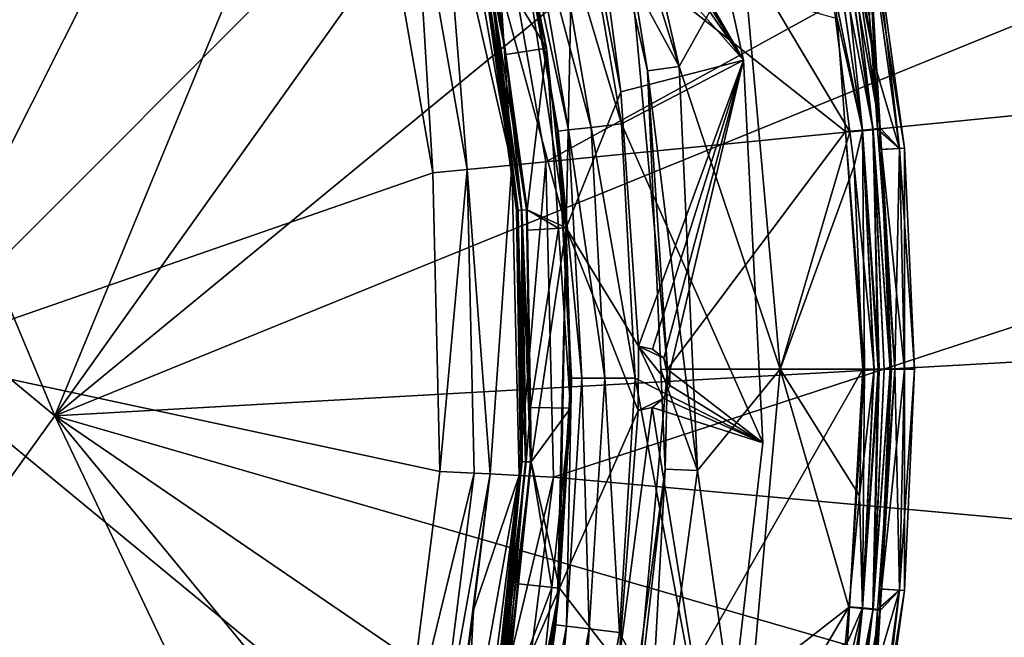
# Model space of a CAD drawing. Extents: x 0 to 11.2, y 0 to 11.
# Drawn here: x 8.1 to 9.7, y 5.1 to 6 of the extents above; entities that cross this region are included whole.
import ezdxf

# ---------------------------------------------------------------- set-up
doc = ezdxf.new("R2010")
doc.units = 0
doc.layers.add('CHROME', color=40, linetype='CONTINUOUS')
doc.layers.add('GLASS', color=133, linetype='CONTINUOUS')

msp = doc.modelspace()

# ---------------------------------------------------------------- linework, layer by layer
at = {"layer": 'CHROME'}
for points in [[(9.0287, 6.5809, 1.9367), (8.9811, 6.5654, 1.8867), (9.1683, 5.9691, 1.9367)], [(9.1683, 5.9691, 1.9367), (9.2667, 6.1466, 1.9367), (9.0287, 6.5809, 1.9367)], [(8.9811, 6.5654, 1.8867), (9.0804, 6.1308, 1.8867), (9.1683, 5.9691, 1.9367)], [(9.1402, 6.5599, 2.0367), (9.0115, 6.2698, 2.0367), (9.2679, 5.9792, 2.0367)], [(9.2679, 5.9792, 1.9367), (9.0425, 6.3687, 1.9367), (9.1402, 6.5599, 1.9367)], [(9.1402, 6.5599, 1.9367), (9.1402, 6.5599, 2.0367), (9.2679, 5.9792, 2.0367)], [(9.1402, 6.5599, 1.9367), (9.2679, 5.9792, 2.0367), (9.2679, 5.9792, 1.9367)], [(9.2679, 5.9792, 1.9367), (9.0382, 6.3468, 1.9367), (9.0425, 6.3687, 1.9367)], [(9.0248, 6.3289, 1.9367), (9.0382, 6.3468, 1.9367), (9.2679, 5.9792, 1.9367)], [(9.0049, 6.3187, 1.9367), (9.0248, 6.3289, 1.9367), (9.0777, 5.9299, 1.9367)], [(9.0777, 5.9299, 1.9367), (9.0248, 6.3289, 1.9367), (9.2679, 5.9792, 1.9367)], [(8.9082, 6.2724, 0.0367), (9.0049, 6.3187, 0.0367), (8.9927, 5.7191, 0.0367)], [(9.0049, 6.3187, 0.0367), (9.0777, 5.9299, 0.0367), (8.9927, 5.7191, 0.0367)], [(9.0049, 6.3187, 0.0367), (9.0049, 6.3187, 1.9367), (9.0777, 5.9299, 1.9367)], [(9.0049, 6.3187, 0.0367), (9.0777, 5.9299, 1.9367), (9.0777, 5.9299, 0.0367)], [(8.8788, 6.1347, 1.8542), (8.9927, 5.7191, 1.8567), (8.9082, 6.2724, 1.8567)], [(8.9622, 5.9976, 1.8167), (8.8788, 6.1347, 1.8193), (8.8966, 6.2696, 1.8167)], [(8.9622, 5.9976, 1.8167), (8.8966, 6.2696, 1.8167), (8.9082, 6.2724, 0.0367)], [(8.9927, 5.7191, 1.8567), (8.9792, 5.869, 1.9367), (8.9082, 6.2724, 1.8567)], [(8.9792, 5.869, 1.9367), (8.9141, 6.2472, 1.9367), (8.9082, 6.2724, 1.8567)], [(8.9927, 5.7191, 0.0367), (8.9622, 5.9976, 1.8167), (8.9082, 6.2724, 0.0367)], [(9.0115, 6.2698, 2.0367), (8.9654, 6.2591, 2.0248), (9.0786, 5.8802, 2.0367)], [(9.2679, 5.9792, 2.0367), (9.0115, 6.2698, 2.0367), (9.0786, 5.8802, 2.0367)], [(8.9309, 6.2511, 1.9927), (8.9149, 6.2474, 1.949), (8.9963, 5.8709, 1.9927)], [(8.9654, 6.2591, 2.0248), (8.9309, 6.2511, 1.9927), (9.0315, 5.8749, 2.0248)], [(9.0315, 5.8749, 2.0248), (8.9309, 6.2511, 1.9927), (8.9963, 5.8709, 1.9927)], [(9.0786, 5.8802, 2.0367), (8.9654, 6.2591, 2.0248), (9.0315, 5.8749, 2.0248)], [(8.98, 5.8691, 1.949), (8.9149, 6.2474, 1.949), (8.9141, 6.2472, 1.9367)], [(8.9141, 6.2472, 1.9367), (8.9792, 5.869, 1.9367), (8.98, 5.8691, 1.949)], [(8.9963, 5.8709, 1.9927), (8.9149, 6.2474, 1.949), (8.98, 5.8691, 1.949)], [(9.4139, 6.2413, 0.0253), (9.4526, 5.8707, 0.015), (9.3978, 6.2381, 0.015)], [(9.4134, 6.0438, 0.0117), (9.3978, 6.2381, 0.015), (9.4526, 5.8707, 0.015)], [(9.4148, 6.2371, 1.9982), (9.3986, 6.2339, 2.0085), (9.469, 5.8713, 1.9982)], [(9.425, 6.2435, 0.0411), (9.4689, 5.8723, 0.0253), (9.4139, 6.2413, 0.0253)], [(9.4689, 5.8723, 0.0253), (9.4526, 5.8707, 0.015), (9.4139, 6.2413, 0.0253)], [(9.4259, 6.2393, 1.9824), (9.4148, 6.2371, 1.9982), (9.4803, 5.8724, 1.9824)], [(9.4803, 5.8724, 1.9824), (9.4148, 6.2371, 1.9982), (9.469, 5.8713, 1.9982)], [(9.4802, 5.8735, 0.0411), (9.425, 6.2435, 0.0411), (9.4748, 5.9618, 0.0586)], [(9.4748, 5.9618, 0.0586), (9.425, 6.2435, 0.0411), (9.4299, 6.1892, 0.0586)], [(9.4802, 5.8735, 0.0411), (9.4689, 5.8723, 0.0253), (9.425, 6.2435, 0.0411)], [(9.4803, 5.8724, 1.9824), (9.4635, 6.0459, 1.9649), (9.4259, 6.2393, 1.9824)], [(9.3986, 6.2339, 2.0085), (9.4002, 6.1273, 2.0117), (9.4527, 5.8697, 2.0085)], [(9.469, 5.8713, 1.9982), (9.3986, 6.2339, 2.0085), (9.4527, 5.8697, 2.0085)], [(9.4299, 6.1892, 0.0586), (9.4615, 6.1938, 0.5293), (9.4748, 5.9618, 0.0586)], [(9.4691, 6.1948, 1.0117), (9.4615, 6.1938, 1.4942), (9.5178, 5.8426, 1.0117)], [(9.4691, 6.1948, 1.0117), (9.5101, 5.8422, 0.5293), (9.4615, 6.1938, 0.5293)], [(9.4748, 5.9618, 0.0586), (9.4615, 6.1938, 0.5293), (9.5101, 5.8422, 0.5293)], [(9.4615, 6.1938, 1.4942), (9.4635, 6.0459, 1.9649), (9.4761, 5.8722, 1.9649)], [(9.4615, 6.1938, 1.4942), (9.4761, 5.8722, 1.9649), (9.5101, 5.8422, 1.4942)], [(9.5178, 5.8426, 1.0117), (9.4615, 6.1938, 1.4942), (9.5101, 5.8422, 1.4942)], [(9.5178, 5.8426, 1.0117), (9.5101, 5.8422, 0.5293), (9.4691, 6.1948, 1.0117)], [(9.1683, 5.9691, 1.9367), (9.325, 5.4993, 1.9367), (9.2667, 6.1466, 1.9367)], [(9.4002, 6.1273, 2.0117), (9.2667, 6.1466, 2.0117), (9.4332, 5.8677, 2.0117)], [(9.4332, 5.8677, 2.0117), (9.2667, 6.1466, 2.0117), (9.325, 5.4993, 2.0117)], [(9.325, 5.4993, 1.9367), (9.325, 5.4993, 2.0117), (9.2667, 6.1466, 2.0117)], [(9.325, 5.4993, 1.9367), (9.2667, 6.1466, 2.0117), (9.2667, 6.1466, 1.9367)], [(8.8624, 6.1314, 1.8367), (8.9177, 5.7458, 1.845), (8.8645, 6.1319, 1.845)], [(8.9156, 5.7456, 1.8367), (8.8624, 6.1314, 1.8367), (8.8625, 6.1315, 1.8354)], [(8.9156, 5.7456, 1.8367), (8.9177, 5.7458, 1.845), (8.8624, 6.1314, 1.8367)], [(8.9156, 5.7457, 1.8354), (8.8625, 6.1315, 1.8354), (8.865, 6.132, 1.8276)], [(8.9156, 5.7456, 1.8367), (8.8625, 6.1315, 1.8354), (8.9156, 5.7457, 1.8354)], [(8.8645, 6.1319, 1.845), (8.9232, 5.7462, 1.8512), (8.87, 6.1329, 1.8512)], [(8.9177, 5.7458, 1.845), (8.9232, 5.7462, 1.8512), (8.8645, 6.1319, 1.845)], [(8.9182, 5.7458, 1.8276), (8.865, 6.132, 1.8276), (8.8708, 6.1331, 1.8217)], [(8.9156, 5.7457, 1.8354), (8.865, 6.132, 1.8276), (8.9182, 5.7458, 1.8276)], [(8.87, 6.1329, 1.8512), (8.931, 5.7468, 1.8541), (8.8776, 6.1345, 1.8541)], [(8.9232, 5.7462, 1.8512), (8.931, 5.7468, 1.8541), (8.87, 6.1329, 1.8512)], [(8.8708, 6.1331, 1.8217), (8.8788, 6.1347, 1.8193), (8.899, 5.988, 1.8193)], [(8.9182, 5.7458, 1.8276), (8.8708, 6.1331, 1.8217), (8.9241, 5.7463, 1.8217)], [(8.8708, 6.1331, 1.8217), (8.899, 5.988, 1.8193), (8.9241, 5.7463, 1.8217)], [(8.8776, 6.1345, 1.8541), (8.9322, 5.7469, 1.8542), (8.8788, 6.1347, 1.8542)], [(8.931, 5.7468, 1.8541), (8.9322, 5.7469, 1.8542), (8.8776, 6.1345, 1.8541)], [(8.9322, 5.7469, 1.8542), (8.9927, 5.7191, 1.8567), (8.8788, 6.1347, 1.8542)], [(8.9622, 5.9976, 1.8167), (8.899, 5.988, 1.8193), (8.8788, 6.1347, 1.8193)], [(9.1188, 5.9624, 1.8867), (9.0804, 6.1308, 1.8867), (9.0913, 6.1332, 0.0117)], [(9.1683, 5.9691, 1.9367), (9.0804, 6.1308, 1.8867), (9.1188, 5.9624, 1.8867)], [(9.0913, 6.1332, 0.0117), (9.4134, 6.0438, 0.0117), (9.4262, 5.8683, 0.0117)], [(9.0913, 6.1332, 0.0117), (9.4262, 5.8683, 0.0117), (9.15, 5.4993, 0.0117)], [(9.1188, 5.9624, 1.8867), (9.0913, 6.1332, 0.0117), (9.15, 5.4993, 0.0117)], [(9.4527, 5.8697, 2.0085), (9.4002, 6.1273, 2.0117), (9.4332, 5.8677, 2.0117)], [(9.4134, 6.0438, 0.0117), (9.4526, 5.8707, 0.015), (9.4262, 5.8683, 0.0117)], [(9.4803, 5.8724, 1.9824), (9.4761, 5.8722, 1.9649), (9.4635, 6.0459, 1.9649)], [(8.9322, 5.7469, 1.8193), (8.899, 5.988, 1.8193), (8.9622, 5.9976, 1.8167)], [(8.9808, 5.7183, 1.8167), (8.9322, 5.7469, 1.8193), (8.9622, 5.9976, 1.8167)], [(8.9927, 5.7191, 0.0367), (8.9808, 5.7183, 1.8167), (8.9622, 5.9976, 1.8167)], [(8.9241, 5.7463, 1.8217), (8.899, 5.988, 1.8193), (8.9322, 5.7469, 1.8193)], [(9.0777, 5.9299, 1.9367), (9.2679, 5.9792, 1.9367), (9.1048, 5.5354, 1.9367)], [(9.2679, 5.9792, 2.0367), (9.0786, 5.8802, 2.0367), (9.2982, 5.3854, 2.0367)], [(9.1048, 5.5354, 1.9367), (9.2679, 5.9792, 1.9367), (9.1266, 5.5304, 1.9367)], [(9.2679, 5.9792, 1.9367), (9.1441, 5.5165, 1.9367), (9.1266, 5.5304, 1.9367)], [(9.2679, 5.9792, 1.9367), (9.1538, 5.4963, 1.9367), (9.1441, 5.5165, 1.9367)], [(9.2982, 5.3854, 1.9367), (9.1538, 5.4963, 1.9367), (9.2679, 5.9792, 1.9367)], [(9.2679, 5.9792, 1.9367), (9.2679, 5.9792, 2.0367), (9.2982, 5.3854, 2.0367)], [(9.2679, 5.9792, 1.9367), (9.2982, 5.3854, 2.0367), (9.2982, 5.3854, 1.9367)], [(9.1683, 5.9691, 1.9367), (9.1188, 5.9624, 1.8867), (9.1965, 5.3423, 1.9367)], [(9.15, 5.4993, 0.0117), (9.1396, 5.4988, 1.8867), (9.1188, 5.9624, 1.8867)], [(9.1188, 5.9624, 1.8867), (9.1396, 5.4988, 1.8867), (9.1965, 5.3423, 1.9367)], [(9.1965, 5.3423, 1.9367), (9.325, 5.4993, 1.9367), (9.1683, 5.9691, 1.9367)], [(9.4748, 5.9618, 0.0586), (9.5101, 5.8422, 0.5293), (9.4802, 5.8736, 0.0586)], [(9.4802, 5.8736, 0.0586), (9.4802, 5.8735, 0.0411), (9.4748, 5.9618, 0.0586)], [(8.9927, 5.7191, 0.0367), (9.0777, 5.9299, 0.0367), (9.1048, 5.5354, 0.0367)], [(9.0777, 5.9299, 0.0367), (9.0777, 5.9299, 1.9367), (9.1048, 5.5354, 1.9367)], [(9.0777, 5.9299, 0.0367), (9.1048, 5.5354, 1.9367), (9.1048, 5.5354, 0.0367)], [(8.98, 5.8691, 1.949), (8.9792, 5.869, 1.9367), (8.9874, 5.7188, 1.9367)], [(8.9927, 5.7191, 1.8567), (8.9874, 5.7188, 1.9367), (8.9792, 5.869, 1.9367)], [(8.9963, 5.8709, 1.9927), (8.98, 5.8691, 1.949), (9.0171, 5.4857, 1.9927)], [(8.98, 5.8691, 1.949), (8.9874, 5.7188, 1.9367), (9.0007, 5.4858, 1.949)], [(9.0171, 5.4857, 1.9927), (8.98, 5.8691, 1.949), (9.0007, 5.4858, 1.949)], [(9.0315, 5.8749, 2.0248), (8.9963, 5.8709, 1.9927), (9.0526, 5.4856, 2.0248)], [(9.0526, 5.4856, 2.0248), (8.9963, 5.8709, 1.9927), (9.0171, 5.4857, 1.9927)], [(9.0786, 5.8802, 2.0367), (9.0315, 5.8749, 2.0248), (9.1, 5.4854, 2.0367)], [(9.1, 5.4854, 2.0367), (9.0315, 5.8749, 2.0248), (9.0526, 5.4856, 2.0248)], [(9.2982, 5.3854, 2.0367), (9.0786, 5.8802, 2.0367), (9.1, 5.4854, 2.0367)], [(9.4262, 5.8683, 0.0117), (9.4526, 5.8707, 0.015), (9.4559, 5.4993, 0.0118)], [(9.4527, 5.8697, 2.0085), (9.4332, 5.8677, 2.0117), (9.4398, 5.8153, 2.0117)], [(9.4398, 5.8153, 2.0117), (9.4706, 5.4993, 2.0073), (9.4527, 5.8697, 2.0085)], [(9.4689, 5.8723, 0.0253), (9.4786, 5.4993, 0.0187), (9.4526, 5.8707, 0.015)], [(9.4526, 5.8707, 0.015), (9.4786, 5.4993, 0.0187), (9.4705, 5.4993, 0.0162)], [(9.4526, 5.8707, 0.015), (9.4705, 5.4993, 0.0162), (9.4559, 5.4993, 0.0118)], [(9.469, 5.8713, 1.9982), (9.4527, 5.8697, 2.0085), (9.4772, 5.4993, 2.0056)], [(9.4772, 5.4993, 2.0056), (9.4527, 5.8697, 2.0085), (9.4706, 5.4993, 2.0073)], [(9.4802, 5.8735, 0.0411), (9.4956, 5.4993, 0.0353), (9.4689, 5.8723, 0.0253)], [(9.4956, 5.4993, 0.0353), (9.4864, 5.4993, 0.0263), (9.4689, 5.8723, 0.0253)], [(9.4689, 5.8723, 0.0253), (9.4864, 5.4993, 0.0263), (9.4786, 5.4993, 0.0187)], [(9.4803, 5.8724, 1.9824), (9.469, 5.8713, 1.9982), (9.4954, 5.4993, 1.9885)], [(9.4772, 5.4993, 2.0056), (9.4863, 5.4993, 1.997), (9.469, 5.8713, 1.9982)], [(9.4954, 5.4993, 1.9885), (9.469, 5.8713, 1.9982), (9.4863, 5.4993, 1.997)], [(9.4784, 5.8403, 1.9649), (9.4761, 5.8722, 1.9649), (9.4803, 5.8724, 1.9824)], [(9.5101, 5.8422, 1.4942), (9.4761, 5.8722, 1.9649), (9.4784, 5.8403, 1.9649)], [(9.4803, 5.8724, 1.9824), (9.5031, 5.4993, 1.9649), (9.4784, 5.8403, 1.9649)], [(9.4802, 5.8736, 0.0586), (9.5101, 5.8422, 0.5293), (9.4822, 5.8406, 0.0586)], [(9.4822, 5.8406, 0.0586), (9.4802, 5.8735, 0.0411), (9.4802, 5.8736, 0.0586)], [(9.4822, 5.8406, 0.0586), (9.4976, 5.4993, 0.0414), (9.4802, 5.8735, 0.0411)], [(9.4976, 5.4993, 0.0414), (9.4956, 5.4993, 0.0353), (9.4802, 5.8735, 0.0411)], [(9.4954, 5.4993, 1.9885), (9.4975, 5.4993, 1.982), (9.4803, 5.8724, 1.9824)], [(9.4803, 5.8724, 1.9824), (9.4975, 5.4993, 1.982), (9.5031, 5.4993, 1.9649)], [(9.15, 5.4993, 0.0117), (9.4262, 5.8683, 0.0117), (9.4532, 5.4993, 0.0117)], [(9.4332, 5.8677, 2.0117), (9.325, 5.4993, 2.0117), (9.4398, 5.8153, 2.0117)], [(9.4262, 5.8683, 0.0117), (9.4559, 5.4993, 0.0118), (9.4532, 5.4993, 0.0117)], [(9.5101, 5.8422, 1.4942), (9.4784, 5.8403, 1.9649), (9.5031, 5.4993, 1.9649)], [(9.4822, 5.8406, 0.0586), (9.5101, 5.8422, 0.5293), (9.518, 5.4993, 0.5295)], [(9.4822, 5.8406, 0.0586), (9.518, 5.4993, 0.5295), (9.5031, 5.4993, 0.0586)], [(9.5031, 5.4993, 0.0586), (9.4976, 5.4993, 0.0414), (9.4822, 5.8406, 0.0586)], [(9.5031, 5.4993, 1.9649), (9.518, 5.4993, 1.4939), (9.5101, 5.8422, 1.4942)], [(9.5178, 5.8426, 1.0117), (9.5101, 5.8422, 1.4942), (9.5334, 5.4993, 1.0117)], [(9.5178, 5.8426, 1.0117), (9.518, 5.4993, 0.5295), (9.5101, 5.8422, 0.5293)], [(9.5334, 5.4993, 1.0117), (9.5101, 5.8422, 1.4942), (9.518, 5.4993, 1.4939)], [(9.5334, 5.4993, 1.0117), (9.518, 5.4993, 0.5295), (9.5178, 5.8426, 1.0117)], [(9.4398, 5.8153, 2.0117), (9.325, 5.4993, 2.0117), (9.4532, 5.4993, 2.0117)], [(9.4532, 5.4993, 2.0117), (9.4706, 5.4993, 2.0073), (9.4398, 5.8153, 2.0117)], [(8.9232, 5.7462, 1.8512), (8.9372, 5.3556, 1.8541), (8.931, 5.7468, 1.8541)], [(8.9241, 5.7463, 1.8217), (8.9322, 5.7469, 1.8193), (8.9372, 5.4401, 1.8193)], [(8.931, 5.7468, 1.8541), (8.9327, 5.7152, 1.8542), (8.9322, 5.7469, 1.8542)], [(8.9372, 5.3556, 1.8541), (8.9327, 5.7152, 1.8542), (8.931, 5.7468, 1.8541)], [(8.9322, 5.7469, 1.8542), (8.9327, 5.7152, 1.8542), (8.9927, 5.7191, 1.8567)], [(8.9808, 5.7183, 1.8167), (8.9372, 5.4401, 1.8193), (8.9322, 5.7469, 1.8193)], [(8.9156, 5.7456, 1.8367), (8.9239, 5.3562, 1.845), (8.9177, 5.7458, 1.845)], [(8.9219, 5.3563, 1.8354), (8.9156, 5.7457, 1.8354), (8.9182, 5.7458, 1.8276)], [(8.9218, 5.3563, 1.8367), (8.9156, 5.7456, 1.8367), (8.9156, 5.7457, 1.8354)], [(8.9218, 5.3563, 1.8367), (8.9156, 5.7457, 1.8354), (8.9219, 5.3563, 1.8354)], [(8.9218, 5.3563, 1.8367), (8.9239, 5.3562, 1.845), (8.9156, 5.7456, 1.8367)], [(8.9177, 5.7458, 1.845), (8.9295, 5.3559, 1.8512), (8.9232, 5.7462, 1.8512)], [(8.9239, 5.3562, 1.845), (8.9295, 5.3559, 1.8512), (8.9177, 5.7458, 1.845)], [(8.9244, 5.3561, 1.8276), (8.9182, 5.7458, 1.8276), (8.9241, 5.7463, 1.8217)], [(8.9219, 5.3563, 1.8354), (8.9182, 5.7458, 1.8276), (8.9244, 5.3561, 1.8276)], [(8.9295, 5.3559, 1.8512), (8.9372, 5.3556, 1.8541), (8.9232, 5.7462, 1.8512)], [(8.9244, 5.3561, 1.8276), (8.9241, 5.7463, 1.8217), (8.9304, 5.3559, 1.8217)], [(8.9304, 5.3559, 1.8217), (8.9241, 5.7463, 1.8217), (8.9372, 5.4401, 1.8193)], [(8.9927, 5.7191, 1.8567), (8.9327, 5.7152, 1.8542), (8.9385, 5.3555, 1.8542)], [(8.9995, 5.4391, 1.8167), (8.9372, 5.4401, 1.8193), (8.9808, 5.7183, 1.8167)], [(8.9927, 5.7191, 1.8567), (8.9385, 5.3555, 1.8542), (8.9825, 5.1595, 1.8567)], [(8.9825, 5.1595, 1.8567), (8.9796, 5.1597, 1.9367), (8.9927, 5.7191, 1.8567)], [(8.9927, 5.7191, 1.8567), (8.9796, 5.1597, 1.9367), (9, 5.4858, 1.9367)], [(8.9995, 5.4391, 1.8167), (8.9808, 5.7183, 1.8167), (8.9927, 5.7191, 0.0367)], [(8.9927, 5.7191, 0.0367), (9.1044, 5.4354, 0.0367), (8.9825, 5.1595, 0.0367)], [(8.9825, 5.1595, 0.0367), (8.9995, 5.4391, 1.8167), (8.9927, 5.7191, 0.0367)], [(9, 5.4858, 1.9367), (8.9874, 5.7188, 1.9367), (8.9927, 5.7191, 1.8567)], [(9.0007, 5.4858, 1.949), (8.9874, 5.7188, 1.9367), (9, 5.4858, 1.9367)], [(8.9927, 5.7191, 0.0367), (9.1048, 5.5354, 0.0367), (9.1044, 5.4354, 0.0367)], [(8.9372, 5.3556, 1.8541), (8.9385, 5.3555, 1.8542), (8.9327, 5.7152, 1.8542)], [(9.1044, 5.4354, 0.0367), (9.1048, 5.5354, 0.0367), (9.1438, 5.4539, 0.0367)], [(9.1266, 5.5304, 1.9367), (9.1266, 5.5304, 0.0367), (9.1048, 5.5354, 0.0367)], [(9.1266, 5.5304, 1.9367), (9.1048, 5.5354, 0.0367), (9.1048, 5.5354, 1.9367)], [(9.1048, 5.5354, 0.0367), (9.1537, 5.474, 0.0367), (9.1438, 5.4539, 0.0367)], [(9.1441, 5.5165, 0.0367), (9.1537, 5.474, 0.0367), (9.1048, 5.5354, 0.0367)], [(9.1441, 5.5165, 0.0367), (9.1048, 5.5354, 0.0367), (9.1266, 5.5304, 0.0367)], [(9.1441, 5.5165, 1.9367), (9.1441, 5.5165, 0.0367), (9.1266, 5.5304, 0.0367)], [(9.1441, 5.5165, 1.9367), (9.1266, 5.5304, 0.0367), (9.1266, 5.5304, 1.9367)], [(9.1538, 5.4963, 1.9367), (9.1538, 5.4963, 0.0367), (9.1441, 5.5165, 0.0367)], [(9.1538, 5.4963, 1.9367), (9.1441, 5.5165, 0.0367), (9.1441, 5.5165, 1.9367)], [(9.1538, 5.4963, 0.0367), (9.1537, 5.474, 0.0367), (9.1441, 5.5165, 0.0367)], [(9.15, 5.4993, 0.0117), (9.4532, 5.4993, 0.0117), (9.0913, 4.8654, 0.0117)], [(9.0913, 4.8654, 0.0117), (9.4532, 5.4993, 0.0117), (9.4323, 5.1309, 0.0117)], [(9.0913, 4.8654, 0.0117), (9.1465, 5.3445, 1.8867), (9.15, 5.4993, 0.0117)], [(9.15, 5.4993, 0.0117), (9.1465, 5.3445, 1.8867), (9.1396, 5.4988, 1.8867)], [(9.1965, 5.3423, 1.9367), (9.1396, 5.4988, 1.8867), (9.1465, 5.3445, 1.8867)], [(9.1537, 5.474, 1.9367), (9.1537, 5.474, 0.0367), (9.1538, 5.4963, 0.0367)], [(9.1537, 5.474, 1.9367), (9.1538, 5.4963, 0.0367), (9.1538, 5.4963, 1.9367)], [(9.2982, 5.3854, 1.9367), (9.1537, 5.474, 1.9367), (9.1538, 5.4963, 1.9367)], [(9.1965, 5.3423, 1.9367), (9.2667, 4.852, 1.9367), (9.325, 5.4993, 1.9367)], [(9.2667, 4.852, 2.0117), (9.4316, 5.13, 2.0117), (9.325, 5.4993, 2.0117)], [(9.2667, 4.852, 1.9367), (9.325, 5.4993, 2.0117), (9.325, 5.4993, 1.9367)], [(9.2667, 4.852, 1.9367), (9.2667, 4.852, 2.0117), (9.325, 5.4993, 2.0117)], [(9.325, 5.4993, 2.0117), (9.4316, 5.13, 2.0117), (9.448, 5.3029, 2.0117)], [(9.325, 5.4993, 2.0117), (9.448, 5.3029, 2.0117), (9.4532, 5.4993, 2.0117)], [(9.4527, 5.129, 0.015), (9.4323, 5.1309, 0.0117), (9.4559, 5.4993, 0.0118)], [(9.4559, 5.4993, 0.0118), (9.4323, 5.1309, 0.0117), (9.4532, 5.4993, 0.0117)], [(9.4526, 5.1279, 2.0085), (9.4706, 5.4993, 2.0073), (9.448, 5.3029, 2.0117)], [(9.448, 5.3029, 2.0117), (9.4706, 5.4993, 2.0073), (9.4532, 5.4993, 2.0117)], [(9.4689, 5.1263, 1.9982), (9.4772, 5.4993, 2.0056), (9.4526, 5.1279, 2.0085)], [(9.4526, 5.1279, 2.0085), (9.4772, 5.4993, 2.0056), (9.4706, 5.4993, 2.0073)], [(9.4559, 5.4993, 0.0118), (9.4705, 5.4993, 0.0162), (9.4527, 5.129, 0.015)], [(9.4705, 5.4993, 0.0162), (9.4786, 5.4993, 0.0187), (9.4527, 5.129, 0.015)], [(9.4527, 5.129, 0.015), (9.4786, 5.4993, 0.0187), (9.469, 5.1273, 0.0253)], [(9.4954, 5.4993, 1.9885), (9.4863, 5.4993, 1.997), (9.4689, 5.1263, 1.9982)], [(9.4689, 5.1263, 1.9982), (9.4863, 5.4993, 1.997), (9.4772, 5.4993, 2.0056)], [(9.4802, 5.1252, 1.9824), (9.4954, 5.4993, 1.9885), (9.4689, 5.1263, 1.9982)], [(9.4786, 5.4993, 0.0187), (9.4864, 5.4993, 0.0263), (9.469, 5.1273, 0.0253)], [(9.4803, 5.1262, 0.0411), (9.469, 5.1273, 0.0253), (9.4956, 5.4993, 0.0353)], [(9.4956, 5.4993, 0.0353), (9.469, 5.1273, 0.0253), (9.4864, 5.4993, 0.0263)], [(9.5101, 5.1564, 0.5293), (9.4784, 5.1584, 0.0586), (9.5031, 5.4993, 0.0586)], [(9.4803, 5.1262, 0.0411), (9.5031, 5.4993, 0.0586), (9.4784, 5.1584, 0.0586)], [(9.4822, 5.158, 1.9649), (9.4975, 5.4993, 1.982), (9.4802, 5.1252, 1.9824)], [(9.4975, 5.4993, 1.982), (9.4954, 5.4993, 1.9885), (9.4802, 5.1252, 1.9824)], [(9.4956, 5.4993, 0.0353), (9.4976, 5.4993, 0.0414), (9.4803, 5.1262, 0.0411)], [(9.4803, 5.1262, 0.0411), (9.4976, 5.4993, 0.0414), (9.5031, 5.4993, 0.0586)], [(9.4822, 5.158, 1.9649), (9.5101, 5.1564, 1.4942), (9.518, 5.4993, 1.4939)], [(9.4822, 5.158, 1.9649), (9.518, 5.4993, 1.4939), (9.5031, 5.4993, 1.9649)], [(9.5031, 5.4993, 1.9649), (9.4975, 5.4993, 1.982), (9.4822, 5.158, 1.9649)], [(9.5031, 5.4993, 0.0586), (9.518, 5.4993, 0.5295), (9.5101, 5.1564, 0.5293)], [(9.5178, 5.156, 1.0117), (9.518, 5.4993, 1.4939), (9.5101, 5.1564, 1.4942)], [(9.518, 5.4993, 0.5295), (9.5334, 5.4993, 1.0117), (9.5101, 5.1564, 0.5293)], [(9.5101, 5.1564, 0.5293), (9.5334, 5.4993, 1.0117), (9.5178, 5.156, 1.0117)], [(9.5334, 5.4993, 1.0117), (9.518, 5.4993, 1.4939), (9.5178, 5.156, 1.0117)], [(9.0007, 5.4858, 1.949), (8.9796, 5.1597, 1.9367), (8.9768, 5.1027, 1.949)], [(8.9931, 5.1007, 1.9927), (9.0007, 5.4858, 1.949), (8.9768, 5.1027, 1.949)], [(9.0007, 5.4858, 1.949), (9, 5.4858, 1.9367), (8.9796, 5.1597, 1.9367)], [(9.0171, 5.4857, 1.9927), (9.0007, 5.4858, 1.949), (8.9931, 5.1007, 1.9927)], [(9.0283, 5.0965, 2.0248), (9.0171, 5.4857, 1.9927), (8.9931, 5.1007, 1.9927)], [(9.0526, 5.4856, 2.0248), (9.0171, 5.4857, 1.9927), (9.0283, 5.0965, 2.0248)], [(9.0754, 5.0908, 2.0367), (9.0526, 5.4856, 2.0248), (9.0283, 5.0965, 2.0248)], [(9.1, 5.4854, 2.0367), (9.0526, 5.4856, 2.0248), (9.0754, 5.0908, 2.0367)], [(9.1, 5.4854, 2.0367), (9.0754, 5.0908, 2.0367), (9.2304, 4.7947, 2.0367)], [(9.2982, 5.3854, 2.0367), (9.1, 5.4854, 2.0367), (9.2304, 4.7947, 2.0367)], [(9.1438, 5.4539, 1.9367), (9.1438, 5.4539, 0.0367), (9.1537, 5.474, 0.0367)], [(9.1438, 5.4539, 1.9367), (9.1537, 5.474, 0.0367), (9.1537, 5.474, 1.9367)], [(9.1438, 5.4539, 1.9367), (9.1537, 5.474, 1.9367), (9.2982, 5.3854, 1.9367)], [(9.1044, 5.4354, 0.0367), (9.1438, 5.4539, 0.0367), (9.1262, 5.4401, 0.0367)], [(9.1262, 5.4401, 1.9367), (9.1262, 5.4401, 0.0367), (9.1438, 5.4539, 0.0367)], [(9.1262, 5.4401, 1.9367), (9.1438, 5.4539, 0.0367), (9.1438, 5.4539, 1.9367)], [(9.2982, 5.3854, 1.9367), (9.1262, 5.4401, 1.9367), (9.1438, 5.4539, 1.9367)], [(8.9304, 5.3559, 1.8217), (8.9372, 5.4401, 1.8193), (8.9385, 5.3555, 1.8193)], [(8.9995, 5.4391, 1.8167), (8.9385, 5.3555, 1.8193), (8.9372, 5.4401, 1.8193)], [(8.9706, 5.1607, 1.8167), (8.9385, 5.3555, 1.8193), (8.9995, 5.4391, 1.8167)], [(8.9825, 5.1595, 0.0367), (8.9706, 5.1607, 1.8167), (8.9995, 5.4391, 1.8167)], [(8.9825, 5.1595, 0.0367), (9.1044, 5.4354, 0.0367), (9.074, 5.041, 0.0367)], [(9.074, 5.041, 1.9367), (9.1044, 5.4354, 1.9367), (9.1262, 5.4401, 1.9367)], [(9.2304, 4.7947, 1.9367), (9.074, 5.041, 1.9367), (9.1262, 5.4401, 1.9367)], [(9.1044, 5.4354, 0.0367), (9.1044, 5.4354, 1.9367), (9.074, 5.041, 1.9367)], [(9.1044, 5.4354, 0.0367), (9.074, 5.041, 1.9367), (9.074, 5.041, 0.0367)], [(9.1044, 5.4354, 1.9367), (9.1044, 5.4354, 0.0367), (9.1262, 5.4401, 0.0367)], [(9.1044, 5.4354, 1.9367), (9.1262, 5.4401, 0.0367), (9.1262, 5.4401, 1.9367)], [(9.2304, 4.7947, 1.9367), (9.1262, 5.4401, 1.9367), (9.2982, 5.3854, 1.9367)], [(9.2982, 5.3854, 1.9367), (9.2982, 5.3854, 2.0367), (9.2304, 4.7947, 2.0367)], [(9.2982, 5.3854, 1.9367), (9.2304, 4.7947, 2.0367), (9.2304, 4.7947, 1.9367)], [(8.8811, 4.969, 1.8367), (8.8831, 4.9686, 1.845), (8.9218, 5.3563, 1.8367)], [(8.8811, 4.969, 1.8367), (8.9218, 5.3563, 1.8367), (8.9219, 5.3563, 1.8354)], [(8.8811, 4.969, 1.8367), (8.9219, 5.3563, 1.8354), (8.8811, 4.9689, 1.8354)], [(8.8811, 4.9689, 1.8354), (8.9219, 5.3563, 1.8354), (8.9244, 5.3561, 1.8276)], [(8.8811, 4.9689, 1.8354), (8.9244, 5.3561, 1.8276), (8.8837, 4.9685, 1.8276)], [(8.9218, 5.3563, 1.8367), (8.8831, 4.9686, 1.845), (8.9239, 5.3562, 1.845)], [(8.8831, 4.9686, 1.845), (8.8886, 4.9677, 1.8512), (8.9239, 5.3562, 1.845)], [(8.8837, 4.9685, 1.8276), (8.9244, 5.3561, 1.8276), (8.9304, 5.3559, 1.8217)], [(8.8837, 4.9685, 1.8276), (8.9304, 5.3559, 1.8217), (8.8895, 4.9675, 1.8217)], [(8.9239, 5.3562, 1.845), (8.8886, 4.9677, 1.8512), (8.9295, 5.3559, 1.8512)], [(8.8886, 4.9677, 1.8512), (8.8963, 4.9664, 1.8541), (8.9295, 5.3559, 1.8512)], [(8.8895, 4.9675, 1.8217), (8.9304, 5.3559, 1.8217), (8.9385, 5.3555, 1.8193)], [(8.8895, 4.9675, 1.8217), (8.9385, 5.3555, 1.8193), (8.8976, 4.9662, 1.8193)], [(8.9295, 5.3559, 1.8512), (8.8963, 4.9664, 1.8541), (8.9372, 5.3556, 1.8541)], [(8.8963, 4.9664, 1.8541), (8.9186, 5.1661, 1.8542), (8.9372, 5.3556, 1.8541)], [(8.9706, 5.1607, 1.8167), (8.8976, 4.9662, 1.8193), (8.9385, 5.3555, 1.8193)], [(8.9372, 5.3556, 1.8541), (8.9186, 5.1661, 1.8542), (8.9385, 5.3555, 1.8542)], [(8.9385, 5.3555, 1.8542), (8.9186, 5.1661, 1.8542), (8.9825, 5.1595, 1.8567)], [(9.0913, 4.8654, 0.0117), (9.0818, 4.8667, 1.8867), (9.1465, 5.3445, 1.8867)], [(9.1465, 5.3445, 1.8867), (9.0818, 4.8667, 1.8867), (9.1122, 4.7205, 1.9367)], [(9.1965, 5.3423, 1.9367), (9.1465, 5.3445, 1.8867), (9.1122, 4.7205, 1.9367)], [(9.1122, 4.7205, 1.9367), (9.2667, 4.852, 1.9367), (9.1965, 5.3423, 1.9367)], [(9.448, 5.3029, 2.0117), (9.4316, 5.13, 2.0117), (9.4526, 5.1279, 2.0085)], [(8.8963, 4.9664, 1.8541), (8.8976, 4.9662, 1.8542), (8.9186, 5.1661, 1.8542)], [(8.9825, 5.1595, 1.8567), (8.9186, 5.1661, 1.8542), (8.8976, 4.9662, 1.8542)], [(8.8778, 4.6097, 1.8567), (8.9079, 4.7251, 1.9367), (8.9825, 5.1595, 1.8567)], [(8.9825, 5.1595, 0.0367), (9.074, 5.041, 0.0367), (8.8778, 4.6097, 0.0367)], [(8.9825, 5.1595, 1.8567), (8.8976, 4.9662, 1.8542), (8.8778, 4.6097, 1.8567)], [(8.8778, 4.6097, 0.0367), (8.9418, 4.8824, 1.8167), (8.9825, 5.1595, 0.0367)], [(8.9418, 4.8824, 1.8167), (8.8976, 4.9662, 1.8193), (8.9706, 5.1607, 1.8167)], [(8.9079, 4.7251, 1.9367), (8.9761, 5.1028, 1.9367), (8.9825, 5.1595, 1.8567)], [(8.9418, 4.8824, 1.8167), (8.9706, 5.1607, 1.8167), (8.9825, 5.1595, 0.0367)], [(8.9768, 5.1027, 1.949), (8.9796, 5.1597, 1.9367), (8.9761, 5.1028, 1.9367)], [(8.9825, 5.1595, 1.8567), (8.9761, 5.1028, 1.9367), (8.9796, 5.1597, 1.9367)], [(9.4615, 4.8048, 0.5293), (9.4761, 5.1264, 0.0586), (9.5101, 5.1564, 0.5293)], [(9.4748, 5.0368, 1.9649), (9.4615, 4.8048, 1.4942), (9.5101, 5.1564, 1.4942)], [(9.4691, 4.8038, 1.0117), (9.5101, 5.1564, 1.4942), (9.4615, 4.8048, 1.4942)], [(9.5101, 5.1564, 0.5293), (9.5178, 5.156, 1.0117), (9.4615, 4.8048, 0.5293)], [(9.4615, 4.8048, 0.5293), (9.5178, 5.156, 1.0117), (9.4691, 4.8038, 1.0117)], [(9.5178, 5.156, 1.0117), (9.5101, 5.1564, 1.4942), (9.4691, 4.8038, 1.0117)], [(9.4748, 5.0368, 1.9649), (9.5101, 5.1564, 1.4942), (9.4802, 5.125, 1.9649)], [(9.5101, 5.1564, 0.5293), (9.4761, 5.1264, 0.0586), (9.4784, 5.1584, 0.0586)], [(9.4784, 5.1584, 0.0586), (9.4761, 5.1264, 0.0586), (9.4803, 5.1262, 0.0411)], [(9.4802, 5.125, 1.9649), (9.5101, 5.1564, 1.4942), (9.4822, 5.158, 1.9649)], [(9.4822, 5.158, 1.9649), (9.4802, 5.1252, 1.9824), (9.4802, 5.125, 1.9649)], [(9.0913, 4.8654, 0.0117), (9.4323, 5.1309, 0.0117), (9.4292, 5.0759, 0.0117)], [(9.2667, 4.852, 2.0117), (9.4181, 4.9878, 2.0117), (9.4316, 5.13, 2.0117)], [(9.4526, 5.1279, 2.0085), (9.4181, 4.9878, 2.0117), (9.3978, 4.7605, 2.0085)], [(9.4526, 5.1279, 2.0085), (9.3978, 4.7605, 2.0085), (9.4139, 4.7573, 1.9982)], [(9.3986, 4.7647, 0.015), (9.4292, 5.0759, 0.0117), (9.4527, 5.129, 0.015)], [(9.4527, 5.129, 0.015), (9.469, 5.1273, 0.0253), (9.3986, 4.7647, 0.015)], [(9.3986, 4.7647, 0.015), (9.469, 5.1273, 0.0253), (9.4148, 4.7615, 0.0253)], [(9.4139, 4.7573, 1.9982), (9.4689, 5.1263, 1.9982), (9.4526, 5.1279, 2.0085)], [(9.425, 4.7551, 1.9824), (9.4689, 5.1263, 1.9982), (9.4139, 4.7573, 1.9982)], [(9.4803, 5.1262, 0.0411), (9.4148, 4.7615, 0.0253), (9.469, 5.1273, 0.0253)], [(9.4259, 4.7593, 0.0411), (9.4148, 4.7615, 0.0253), (9.4803, 5.1262, 0.0411)], [(9.4316, 5.13, 2.0117), (9.4181, 4.9878, 2.0117), (9.4526, 5.1279, 2.0085)], [(9.4802, 5.1252, 1.9824), (9.4689, 5.1263, 1.9982), (9.425, 4.7551, 1.9824)], [(9.4802, 5.1252, 1.9824), (9.425, 4.7551, 1.9824), (9.4748, 5.0368, 1.9649)], [(9.4803, 5.1262, 0.0411), (9.4635, 4.9528, 0.0586), (9.4259, 4.7593, 0.0411)], [(9.4527, 5.129, 0.015), (9.4292, 5.0759, 0.0117), (9.4323, 5.1309, 0.0117)], [(9.4615, 4.8048, 0.5293), (9.4635, 4.9528, 0.0586), (9.4761, 5.1264, 0.0586)], [(9.4803, 5.1262, 0.0411), (9.4761, 5.1264, 0.0586), (9.4635, 4.9528, 0.0586)], [(9.4802, 5.125, 1.9649), (9.4802, 5.1252, 1.9824), (9.4748, 5.0368, 1.9649)], [(8.9086, 4.725, 1.949), (8.9761, 5.1028, 1.9367), (8.9079, 4.7251, 1.9367)], [(8.9768, 5.1027, 1.949), (8.9761, 5.1028, 1.9367), (8.9086, 4.725, 1.949)], [(8.9246, 4.7211, 1.9927), (8.9768, 5.1027, 1.949), (8.9086, 4.725, 1.949)], [(8.9931, 5.1007, 1.9927), (8.9768, 5.1027, 1.949), (8.9246, 4.7211, 1.9927)], [(8.9591, 4.7128, 2.0248), (8.9931, 5.1007, 1.9927), (8.9246, 4.7211, 1.9927)], [(9.0283, 5.0965, 2.0248), (8.9931, 5.1007, 1.9927), (8.9591, 4.7128, 2.0248)], [(9.0051, 4.7017, 2.0367), (9.0283, 5.0965, 2.0248), (8.9591, 4.7128, 2.0248)], [(9.0754, 5.0908, 2.0367), (9.0283, 5.0965, 2.0248), (9.0051, 4.7017, 2.0367)], [(9.2304, 4.7947, 2.0367), (9.0754, 5.0908, 2.0367), (9.0051, 4.7017, 2.0367)]]:
    msp.add_3dface(points, dxfattribs=at)
at = {"layer": 'GLASS'}
for points in [[(9.5471, 8.693, 2.7422), (7.4051, 7.3276, 2.7422), (8.199, 5.4272, 2.7422)], [(9.5471, 8.693, 2.7422), (8.199, 5.4272, 2.7422), (10.0315, 7.9969, 2.7422)], [(10.0315, 7.9969, 2.7422), (8.199, 5.4272, 2.7422), (10.3913, 7.229, 2.7422)], [(7.1814, 6.2716, 2.6312), (8.199, 5.4272, 2.7422), (7.4051, 7.3276, 2.7422)], [(10.3913, 7.229, 2.7422), (8.199, 5.4272, 2.7422), (10.6161, 6.4112, 2.7422)], [(10.9614, 6.9207, 2.0422), (8.9612, 5.8216, 2.0243), (8.8768, 6.3041, 2.0243)], [(11.1236, 6.0353, 2.0422), (8.9612, 5.8216, 2.0243), (10.9614, 6.9207, 2.0422)], [(7.6342, 6.678, 0.2419), (8.5589, 6.7003, 0.2598), (7.9649, 5.5191, 0.2419)], [(8.5589, 6.7003, 0.2598), (8.7059, 6.2608, 0.2598), (7.9649, 5.5191, 0.2419)], [(10.6161, 6.4112, 2.7422), (8.199, 5.4272, 2.7422), (10.6995, 5.5673, 2.7422)], [(8.8768, 6.3041, 2.0243), (8.9083, 5.8164, 1.9763), (8.8252, 6.291, 1.9763)], [(8.8768, 6.3041, 2.0243), (8.9612, 5.8216, 2.0243), (8.9083, 5.8164, 1.9763)], [(8.8014, 6.285, 1.9107), (8.8388, 5.8095, 0.3078), (8.7575, 6.2738, 0.3078)], [(8.8252, 6.291, 1.9763), (8.9083, 5.8164, 1.9763), (8.8014, 6.285, 1.9107)], [(8.9083, 5.8164, 1.9763), (8.8388, 5.8095, 0.3078), (8.8014, 6.285, 1.9107)], [(6.5648, 3.1537, 2.7422), (8.199, 5.4272, 2.7422), (7.1814, 6.2716, 2.6312)], [(8.7059, 6.2608, 0.2598), (8.7575, 6.2738, 0.3078), (8.7859, 5.8043, 0.2598)], [(8.7859, 5.8043, 0.2598), (8.7575, 6.2738, 0.3078), (8.8388, 5.8095, 0.3078)], [(7.9649, 5.5191, 0.2419), (8.7059, 6.2608, 0.2598), (8.7859, 5.8043, 0.2598)], [(11.1236, 6.0353, 2.0422), (8.9728, 5.3319, 2.0243), (8.9612, 5.8216, 2.0243)], [(11.1378, 5.1353, 2.0422), (8.9728, 5.3319, 2.0243), (11.1236, 6.0353, 2.0422)], [(8.7859, 5.8043, 0.2598), (8.8388, 5.8095, 0.3078), (8.7968, 5.3409, 0.2598)], [(8.7968, 5.3409, 0.2598), (8.8388, 5.8095, 0.3078), (8.8499, 5.3382, 0.3078)], [(8.9083, 5.8164, 1.9763), (8.8745, 5.337, 0.3734), (8.8388, 5.8095, 0.3078)], [(8.8499, 5.3382, 0.3078), (8.8388, 5.8095, 0.3078), (8.8745, 5.337, 0.3734)], [(8.9083, 5.8164, 1.9763), (8.9198, 5.3347, 1.9763), (8.8745, 5.337, 0.3734)], [(8.9612, 5.8216, 2.0243), (8.9198, 5.3347, 1.9763), (8.9083, 5.8164, 1.9763)], [(8.9612, 5.8216, 2.0243), (8.9728, 5.3319, 2.0243), (8.9198, 5.3347, 1.9763)], [(7.9649, 5.5191, 0.2419), (8.7859, 5.8043, 0.2598), (8.7968, 5.3409, 0.2598)], [(10.6995, 5.5673, 2.7422), (8.199, 5.4272, 2.7422), (10.6391, 4.7214, 2.7422)], [(7.9649, 5.5191, 0.2419), (8.7386, 4.8811, 0.2598), (7.6545, 4.3546, 0.2419)], [(7.9649, 5.5191, 0.2419), (8.7968, 5.3409, 0.2598), (8.7386, 4.8811, 0.2598)], [(9.6325, 2.4114, 2.7422), (8.199, 5.4272, 2.7422), (6.5648, 3.1537, 2.7422)], [(10.6391, 4.7214, 2.7422), (8.199, 5.4272, 2.7422), (10.4366, 3.8979, 2.7422)], [(10.4366, 3.8979, 2.7422), (8.199, 5.4272, 2.7422), (10.0978, 3.1204, 2.7422)], [(10.0978, 3.1204, 2.7422), (8.199, 5.4272, 2.7422), (9.6325, 2.4114, 2.7422)], [(8.7968, 5.3409, 0.2598), (8.8499, 5.3382, 0.3078), (8.7386, 4.8811, 0.2598)], [(8.7386, 4.8811, 0.2598), (8.8499, 5.3382, 0.3078), (8.7907, 4.8706, 0.3078)], [(8.8499, 5.3382, 0.3078), (8.8745, 5.337, 0.3734), (8.7907, 4.8706, 0.3078)], [(8.7907, 4.8706, 0.3078), (8.8745, 5.337, 0.3734), (8.8149, 4.8656, 0.3734)], [(8.8745, 5.337, 0.3734), (8.8489, 5.1256, 0.3901), (8.8149, 4.8656, 0.3734)], [(8.9198, 5.3347, 1.9763), (8.8593, 4.8566, 1.9763), (8.8351, 4.8615, 1.9107)], [(8.9198, 5.3347, 1.9763), (8.8351, 4.8615, 1.9107), (8.8489, 5.1256, 0.3901)], [(8.9198, 5.3347, 1.9763), (8.8489, 5.1256, 0.3901), (8.8745, 5.337, 0.3734)], [(8.9728, 5.3319, 2.0243), (8.8593, 4.8566, 1.9763), (8.9198, 5.3347, 1.9763)], [(8.9728, 5.3319, 2.0243), (8.9113, 4.846, 2.0243), (8.8593, 4.8566, 1.9763)], [(11.1378, 5.1353, 2.0422), (8.9113, 4.846, 2.0243), (8.9728, 5.3319, 2.0243)], [(8.8149, 4.8656, 0.3734), (8.8489, 5.1256, 0.3901), (8.816, 4.8654, 0.3901)], [(8.8351, 4.8615, 1.9107), (8.816, 4.8654, 0.3901), (8.8489, 5.1256, 0.3901)], [(11.0037, 4.2452, 2.0422), (8.9113, 4.846, 2.0243), (11.1378, 5.1353, 2.0422)]]:
    msp.add_3dface(points, dxfattribs=at)

doc.saveas('drawing.dxf')
